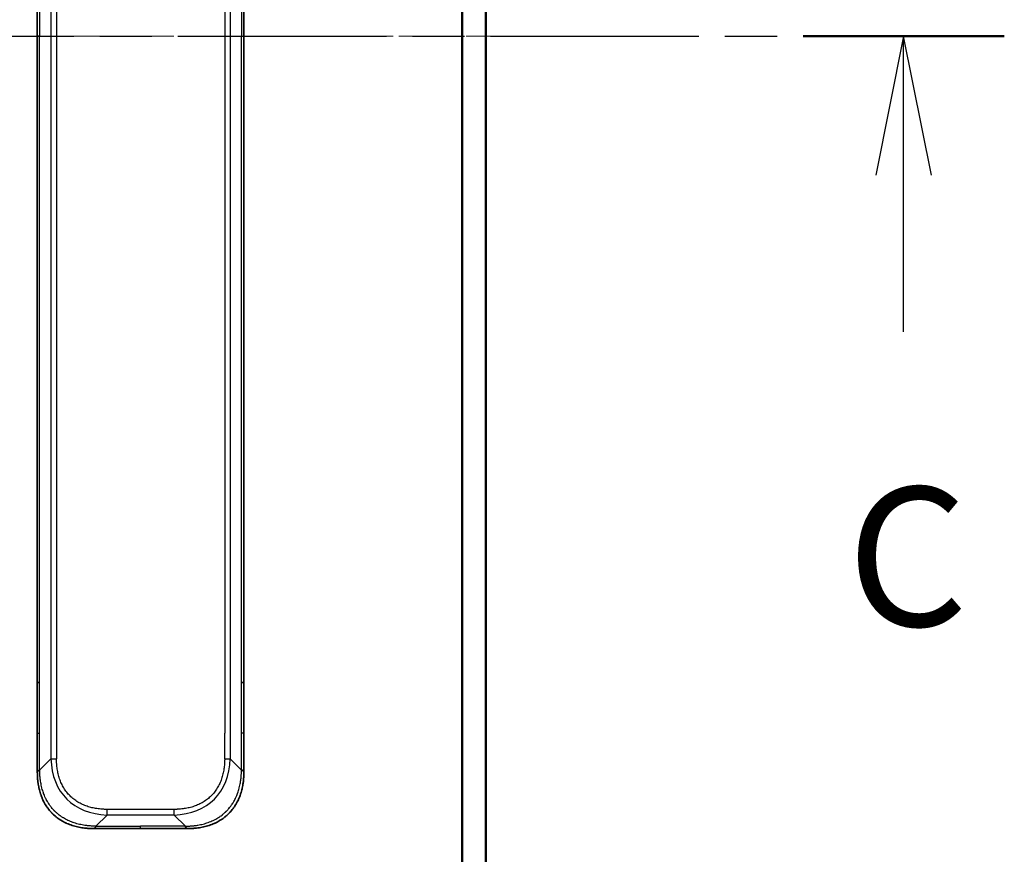
# Model space of a CAD drawing. Units: millimetres. Extents: x 0 to 11399, y 0 to 1967.
# Drawn here: x 3236 to 3359, y 1550 to 1655 of the extents above; entities that cross this region are included whole.
import ezdxf

# ---------------------------------------------------------------- set-up
doc = ezdxf.new("R2010")
doc.units = ezdxf.units.MM
doc.linetypes.add('CHAIN', pattern=[0.3543, 0.2362, -0.0295, 0.0591, -0.0295])
for name, color, linetype, lineweight in [('Centerline (ISO)', 131, 'Continuous', 18), ('Section Line (ISO)', 7, 'CHAIN', 25), ('Visible (ISO)', 7, 'Continuous', 35), ('Visible Narrow (ISO)', 7, 'Continuous', 25)]:
    doc.layers.add(name, color=color, linetype=linetype, lineweight=lineweight)
doc.styles.add('Note Text (TK)', font='MS PGothic.ttf')

# ---------------------------------------------------------------- blocks, each defined once
blk = doc.blocks.new('2dTransSection71')
at = {"layer": 'Section Line (ISO)', "linetype": 'CHAIN', "ltscale": 15.864063}
blk.add_line((154.058, 244.201), (185.781, 244.201), dxfattribs=at)
at = {"layer": 'Section Line (ISO)', "linetype": 'Continuous', "lineweight": 50}
blk.add_line((182.161, 244.201), (185.781, 244.201), dxfattribs=at)
at = {"layer": 'Section Line (ISO)', "linetype": 'Continuous'}
for p, q in [((183.971, 244.201), (183.471, 241.701)), ((183.971, 241.701), (183.971, 244.201)), ((184.471, 241.701), (183.971, 244.201)), ((183.971, 238.884), (183.971, 241.701))]:
    blk.add_line(p, q, dxfattribs=at)
at = {"layer": 'Section Line (ISO)', "insert": (182.952, 232.811), "char_height": 2.5, "attachment_point": 7, "style": 'Note Text (TK)'}
blk.add_mtext('C', dxfattribs=at)

msp = doc.modelspace()

# ---------------------------------------------------------------- linework, layer by layer
at = {"layer": 'Centerline (ISO)', "linetype": 'CHAIN', "ltscale": 23.990969}
msp.add_line((3189.7297, 1653.41), (3311.7297, 1653.41), dxfattribs=at)
at = {"layer": 'Visible (ISO)'}
for p, q in [((3294.2297, 1484.4019), (3294.2297, 1822.4181)), ((3237.7297, 1734.7656), (3237.7297, 1653.41)), ((3263.7297, 1734.7656), (3263.7297, 1653.41)), ((3237.7297, 1572.0544), (3237.7297, 1653.41)), ((3263.7297, 1572.0544), (3263.7297, 1653.41)), ((3237.7297, 1565.6878), (3237.7297, 1572.0544)), ((3237.7297, 1572.0544), (3238.0226, 1572.0544)), ((3263.7297, 1572.0544), (3263.4368, 1572.0544)), ((3263.7297, 1565.6878), (3263.7297, 1572.0544)), ((3237.7297, 1560.7311), (3237.7297, 1565.6878)), ((3263.7297, 1560.7311), (3263.7297, 1565.6878)), ((3244.8008, 1553.66), (3250.7297, 1553.66)), ((3256.6587, 1553.66), (3250.7297, 1553.66))]:
    msp.add_line(p, q, dxfattribs=at)
for points, knots in [([(3237.7297, 1560.7311), (3237.7297, 1560.7308), (3237.73, 1560.7317), (3237.7313, 1560.7355), (3237.7323, 1560.7384), (3237.7349, 1560.746), (3237.7365, 1560.7507), (3237.7406, 1560.7616), (3237.743, 1560.7678), (3237.7513, 1560.7882), (3237.7583, 1560.8042), (3237.7758, 1560.8388), (3237.7861, 1560.8573), (3237.8102, 1560.8944), (3237.8239, 1560.913), (3237.8547, 1560.9478), (3237.8719, 1560.9641), (3237.9, 1560.9849), (3237.9098, 1560.9912), (3237.9302, 1561.0025), (3237.9408, 1561.0073), (3237.9629, 1561.0154), (3237.9743, 1561.0185), (3237.998, 1561.0228), (3238.0103, 1561.0239), (3238.0226, 1561.0239)], [0, 0, 0, 0, 0.06389862, 0.06389862, 0.12721911, 0.12721911, 0.19005817, 0.19005817, 0.25250562, 0.25250562, 0.37650585, 0.37650585, 0.49991093, 0.49991093, 0.62332646, 0.62332646, 0.74735854, 0.74735854, 0.80983041, 0.80983041, 0.87269995, 0.87269995, 0.93605741, 0.93605741, 1, 1, 1, 1]), ([(3244.8008, 1553.66), (3244.7781, 1553.66), (3244.7542, 1553.6601), (3244.708, 1553.6604), (3244.6857, 1553.6606), (3244.6194, 1553.6615), (3244.5754, 1553.6623), (3244.5242, 1553.6636), (3244.5175, 1553.6638), (3244.4712, 1553.6651), (3244.4321, 1553.6664), (3244.368, 1553.669), (3244.3432, 1553.6701), (3244.2915, 1553.6725), (3244.2646, 1553.6739), (3244.2248, 1553.6761), (3244.2119, 1553.6768), (3244.1829, 1553.6785), (3244.166, 1553.6796), (3244.1188, 1553.6826), (3244.0893, 1553.6847), (3244.0479, 1553.6877), (3244.0363, 1553.6886), (3243.9762, 1553.6933), (3243.9279, 1553.6974), (3243.8697, 1553.7028), (3243.8599, 1553.7037), (3243.74, 1553.7153), (3243.6301, 1553.7279), (3243.5141, 1553.7434), (3243.5078, 1553.7443), (3243.3883, 1553.7605), (3243.2753, 1553.7781), (3243.0438, 1553.8191), (3242.9255, 1553.8427), (3242.6896, 1553.8953), (3242.572, 1553.9244), (3242.345, 1553.9863), (3242.2355, 1554.0189), (3242.1203, 1554.0561), (3242.1138, 1554.0582), (3241.9921, 1554.098), (3241.8779, 1554.1385), (3241.6633, 1554.2211), (3241.5627, 1554.2626), (3241.4516, 1554.3117), (3241.44, 1554.3168), (3241.3174, 1554.3718), (3241.2077, 1554.4247), (3241.0078, 1554.5282), (3240.9171, 1554.5781), (3240.8119, 1554.6394), (3240.7961, 1554.6487), (3240.6755, 1554.7205), (3240.5725, 1554.7859), (3240.3902, 1554.9098), (3240.3102, 1554.9672), (3240.2128, 1555.0408), (3240.194, 1555.0551), (3240.0787, 1555.1444), (3239.9845, 1555.2222), (3239.8469, 1555.3433), (3239.8017, 1555.3844), (3239.7459, 1555.4367), (3239.7348, 1555.4472), (3239.7113, 1555.4695), (3239.699, 1555.4814), (3239.6825, 1555.4974), (3239.6729, 1555.5067), (3239.6579, 1555.5215), (3239.6416, 1555.5376), (3239.6307, 1555.5484), (3239.6145, 1555.5646), (3239.593, 1555.5863), (3239.5717, 1555.6081), (3239.5398, 1555.641), (3239.5187, 1555.6631), (3239.456, 1555.7299), (3239.4149, 1555.7751), (3239.3113, 1555.8927), (3239.2499, 1555.966), (3239.1737, 1556.0615), (3239.1573, 1556.0824), (3239.0662, 1556.1999), (3238.9944, 1556.2988), (3238.8707, 1556.4806), (3238.8177, 1556.5627), (3238.7541, 1556.6668), (3238.7416, 1556.6875), (3238.6668, 1556.8131), (3238.6076, 1556.9196), (3238.5058, 1557.116), (3238.4621, 1557.2054), (3238.4111, 1557.3159), (3238.4019, 1557.3361), (3238.343, 1557.4672), (3238.2964, 1557.5795), (3238.2165, 1557.7868), (3238.1824, 1557.8815), (3238.1437, 1557.9964), (3238.1372, 1558.016), (3238.0616, 1558.2472), (3238.0023, 1558.4619), (3237.9478, 1558.6977), (3237.9434, 1558.7168), (3237.9128, 1558.8537), (3237.8892, 1558.9721), (3237.8504, 1559.1913), (3237.8344, 1559.2919), (3237.8177, 1559.4113), (3237.8151, 1559.43), (3237.7991, 1559.5496), (3237.7873, 1559.6508), (3237.7754, 1559.7707), (3237.7736, 1559.7893), (3237.769, 1559.8379), (3237.7664, 1559.8679), (3237.7629, 1559.9093), (3237.762, 1559.9207), (3237.7596, 1559.9509), (3237.7581, 1559.9693), (3237.7557, 1560.0027), (3237.7546, 1560.0177), (3237.7525, 1560.0477), (3237.7515, 1560.0627), (3237.7498, 1560.0887), (3237.7491, 1560.0997), (3237.7482, 1560.1142), (3237.748, 1560.1175), (3237.747, 1560.1343), (3237.7462, 1560.1478), (3237.744, 1560.1879), (3237.7426, 1560.2145), (3237.7402, 1560.2651), (3237.7391, 1560.2892), (3237.7366, 1560.3517), (3237.7352, 1560.3901), (3237.7339, 1560.4369), (3237.7336, 1560.445), (3237.7322, 1560.4989), (3237.7313, 1560.5442), (3237.7304, 1560.6124), (3237.7301, 1560.6352), (3237.7298, 1560.6826), (3237.7297, 1560.7074), (3237.7297, 1560.7311)], [0, 0, 0, 0, 0.00603093, 0.00603093, 0.01200082, 0.01200082, 0.02386453, 0.02386453, 0.0256517, 0.0256517, 0.03613138, 0.03613138, 0.04274016, 0.04274016, 0.04983235, 0.04983235, 0.05322303, 0.05322303, 0.05754644, 0.05754644, 0.0655788, 0.0655788, 0.06869046, 0.06869046, 0.08156439, 0.08156439, 0.08417983, 0.08417983, 0.11351507, 0.11351507, 0.11519956, 0.11519956, 0.14549648, 0.14549648, 0.17747096, 0.17747096, 0.20949575, 0.20949575, 0.23975641, 0.23975641, 0.24155998, 0.24155998, 0.27369023, 0.27369023, 0.30250814, 0.30250814, 0.30588615, 0.30588615, 0.33812709, 0.33812709, 0.36554526, 0.36554526, 0.3704056, 0.3704056, 0.40272297, 0.40272297, 0.4288146, 0.4288146, 0.43507034, 0.43507034, 0.46743781, 0.46743781, 0.48363607, 0.48363607, 0.48768525, 0.48768525, 0.49222443, 0.49222443, 0.49375923, 0.49578394, 0.49780875, 0.4998336, 0.4998336, 0.50387997, 0.50792604, 0.50792604, 0.51601838, 0.51601838, 0.53220268, 0.53220268, 0.55753216, 0.55753216, 0.56457512, 0.56457512, 0.59692782, 0.59692782, 0.62282899, 0.62282899, 0.6292513, 0.6292513, 0.66153724, 0.66153724, 0.68789286, 0.68789286, 0.69378262, 0.69378262, 0.72598258, 0.72598258, 0.75266521, 0.75266521, 0.75813556, 0.75813556, 0.81713068, 0.81713068, 0.82230116, 0.82230116, 0.85432155, 0.85432155, 0.88131133, 0.88131133, 0.88631061, 0.88631061, 0.91331134, 0.91331134, 0.91826749, 0.91826749, 0.92625167, 0.92625167, 0.92928915, 0.92928915, 0.9342914, 0.9342914, 0.93829671, 0.93829671, 0.94218101, 0.94218101, 0.94512943, 0.94512943, 0.94602349, 0.94602349, 0.94957856, 0.94957856, 0.95661043, 0.95661043, 0.96301317, 0.96301317, 0.97327411, 0.97327411, 0.97543021, 0.97543021, 0.98763403, 0.98763403, 0.99371993, 0.99371993, 1, 1, 1, 1]), ([(3256.6587, 1553.66), (3256.6814, 1553.66), (3256.7053, 1553.6601), (3256.7515, 1553.6604), (3256.7738, 1553.6606), (3256.8401, 1553.6615), (3256.8841, 1553.6623), (3256.9353, 1553.6636), (3256.942, 1553.6638), (3256.9883, 1553.6651), (3257.0274, 1553.6664), (3257.0915, 1553.669), (3257.1163, 1553.6701), (3257.168, 1553.6725), (3257.1949, 1553.6739), (3257.2347, 1553.6761), (3257.2475, 1553.6768), (3257.2766, 1553.6785), (3257.2934, 1553.6796), (3257.3406, 1553.6826), (3257.3702, 1553.6847), (3257.4116, 1553.6877), (3257.4232, 1553.6886), (3257.4832, 1553.6933), (3257.5316, 1553.6974), (3257.5898, 1553.7028), (3257.5996, 1553.7037), (3257.7195, 1553.7153), (3257.8294, 1553.7279), (3257.9454, 1553.7434), (3257.9517, 1553.7443), (3258.0712, 1553.7605), (3258.1842, 1553.7781), (3258.4156, 1553.8191), (3258.534, 1553.8427), (3258.7699, 1553.8953), (3258.8875, 1553.9244), (3259.1145, 1553.9863), (3259.224, 1554.0189), (3259.3392, 1554.0561), (3259.3456, 1554.0582), (3259.4674, 1554.098), (3259.5816, 1554.1385), (3259.7962, 1554.2211), (3259.8968, 1554.2626), (3260.0079, 1554.3117), (3260.0195, 1554.3168), (3260.1421, 1554.3718), (3260.2517, 1554.4247), (3260.4516, 1554.5282), (3260.5423, 1554.5781), (3260.6476, 1554.6394), (3260.6634, 1554.6487), (3260.784, 1554.7205), (3260.8869, 1554.7859), (3261.0692, 1554.9098), (3261.1493, 1554.9672), (3261.2467, 1555.0408), (3261.2655, 1555.0551), (3261.3807, 1555.1444), (3261.475, 1555.2222), (3261.6126, 1555.3433), (3261.6578, 1555.3844), (3261.7136, 1555.4367), (3261.7247, 1555.4472), (3261.7481, 1555.4695), (3261.7605, 1555.4814), (3261.7769, 1555.4974), (3261.7866, 1555.5067), (3261.8016, 1555.5215), (3261.8179, 1555.5376), (3261.8288, 1555.5484), (3261.845, 1555.5646), (3261.8665, 1555.5863), (3261.8878, 1555.6081), (3261.9197, 1555.641), (3261.9408, 1555.6631), (3262.0035, 1555.7299), (3262.0446, 1555.7751), (3262.1482, 1555.8927), (3262.2096, 1555.966), (3262.2858, 1556.0615), (3262.3022, 1556.0824), (3262.3933, 1556.1999), (3262.4651, 1556.2988), (3262.5887, 1556.4806), (3262.6417, 1556.5627), (3262.7054, 1556.6668), (3262.7179, 1556.6875), (3262.7926, 1556.8131), (3262.8518, 1556.9196), (3262.9537, 1557.116), (3262.9974, 1557.2054), (3263.0484, 1557.3159), (3263.0576, 1557.3361), (3263.1164, 1557.4672), (3263.1631, 1557.5795), (3263.243, 1557.7868), (3263.2771, 1557.8815), (3263.3158, 1557.9964), (3263.3223, 1558.016), (3263.3979, 1558.2472), (3263.4572, 1558.4619), (3263.5117, 1558.6977), (3263.5161, 1558.7168), (3263.5466, 1558.8537), (3263.5703, 1558.9721), (3263.6091, 1559.1913), (3263.625, 1559.2919), (3263.6418, 1559.4113), (3263.6444, 1559.43), (3263.6604, 1559.5496), (3263.6722, 1559.6508), (3263.6841, 1559.7707), (3263.6859, 1559.7893), (3263.6905, 1559.8379), (3263.6931, 1559.8679), (3263.6966, 1559.9093), (3263.6975, 1559.9207), (3263.6999, 1559.9509), (3263.7013, 1559.9693), (3263.7038, 1560.0027), (3263.7049, 1560.0177), (3263.707, 1560.0477), (3263.708, 1560.0627), (3263.7097, 1560.0887), (3263.7104, 1560.0997), (3263.7112, 1560.1142), (3263.7115, 1560.1175), (3263.7125, 1560.1343), (3263.7132, 1560.1478), (3263.7155, 1560.1879), (3263.7169, 1560.2145), (3263.7193, 1560.2651), (3263.7204, 1560.2892), (3263.7229, 1560.3517), (3263.7243, 1560.3901), (3263.7256, 1560.4369), (3263.7258, 1560.445), (3263.7273, 1560.4989), (3263.7282, 1560.5442), (3263.7291, 1560.6124), (3263.7293, 1560.6352), (3263.7297, 1560.6826), (3263.7297, 1560.7074), (3263.7297, 1560.7311)], [0, 0, 0, 0, 0.00603093, 0.00603093, 0.01200082, 0.01200082, 0.02386453, 0.02386453, 0.0256517, 0.0256517, 0.03613138, 0.03613138, 0.04274016, 0.04274016, 0.04983235, 0.04983235, 0.05322303, 0.05322303, 0.05754644, 0.05754644, 0.0655788, 0.0655788, 0.06869046, 0.06869046, 0.08156439, 0.08156439, 0.08417983, 0.08417983, 0.11351507, 0.11351507, 0.11519956, 0.11519956, 0.14549648, 0.14549648, 0.17747096, 0.17747096, 0.20949575, 0.20949575, 0.23975641, 0.23975641, 0.24155998, 0.24155998, 0.27369023, 0.27369023, 0.30250814, 0.30250814, 0.30588615, 0.30588615, 0.33812709, 0.33812709, 0.36554526, 0.36554526, 0.3704056, 0.3704056, 0.40272297, 0.40272297, 0.4288146, 0.4288146, 0.43507034, 0.43507034, 0.46743781, 0.46743781, 0.48363607, 0.48363607, 0.48768525, 0.48768525, 0.49222443, 0.49222443, 0.49375923, 0.49578394, 0.49780875, 0.4998336, 0.4998336, 0.50387997, 0.50792604, 0.50792604, 0.51601838, 0.51601838, 0.53220268, 0.53220268, 0.55753216, 0.55753216, 0.56457512, 0.56457512, 0.59692782, 0.59692782, 0.62282899, 0.62282899, 0.6292513, 0.6292513, 0.66153724, 0.66153724, 0.68789286, 0.68789286, 0.69378262, 0.69378262, 0.72598258, 0.72598258, 0.75266521, 0.75266521, 0.75813556, 0.75813556, 0.81713068, 0.81713068, 0.82230116, 0.82230116, 0.85432155, 0.85432155, 0.88131133, 0.88131133, 0.88631061, 0.88631061, 0.91331134, 0.91331134, 0.91826749, 0.91826749, 0.92625167, 0.92625167, 0.92928915, 0.92928915, 0.9342914, 0.9342914, 0.93829671, 0.93829671, 0.94218101, 0.94218101, 0.94512943, 0.94512943, 0.94602349, 0.94602349, 0.94957856, 0.94957856, 0.95661043, 0.95661043, 0.96301317, 0.96301317, 0.97327411, 0.97327411, 0.97543021, 0.97543021, 0.98763403, 0.98763403, 0.99371993, 0.99371993, 1, 1, 1, 1]), ([(3263.7297, 1560.7311), (3263.7297, 1560.7308), (3263.7294, 1560.7317), (3263.7282, 1560.7355), (3263.7272, 1560.7384), (3263.7246, 1560.746), (3263.723, 1560.7507), (3263.7189, 1560.7616), (3263.7165, 1560.7678), (3263.7082, 1560.7882), (3263.7012, 1560.8042), (3263.6837, 1560.8388), (3263.6734, 1560.8573), (3263.6493, 1560.8944), (3263.6356, 1560.913), (3263.6047, 1560.9478), (3263.5876, 1560.9641), (3263.5595, 1560.9849), (3263.5497, 1560.9912), (3263.5293, 1561.0025), (3263.5186, 1561.0073), (3263.4966, 1561.0154), (3263.4852, 1561.0185), (3263.4615, 1561.0228), (3263.4492, 1561.0239), (3263.4368, 1561.0239)], [0, 0, 0, 0, 0.06389862, 0.06389862, 0.12721911, 0.12721911, 0.19005817, 0.19005817, 0.25250562, 0.25250562, 0.37650585, 0.37650585, 0.49991093, 0.49991093, 0.62332646, 0.62332646, 0.74735854, 0.74735854, 0.80983041, 0.80983041, 0.87269995, 0.87269995, 0.93605741, 0.93605741, 1, 1, 1, 1]), ([(3245.0937, 1553.9529), (3245.0937, 1553.9405), (3245.0926, 1553.9282), (3245.0905, 1553.9163), (3245.0884, 1553.9045), (3245.0853, 1553.8931), (3245.0813, 1553.8821), (3245.0773, 1553.8711), (3245.0725, 1553.8605), (3245.0669, 1553.8502), (3245.0614, 1553.8401), (3245.0551, 1553.8303), (3245.0482, 1553.8209), (3245.0346, 1553.8022), (3245.0185, 1553.7851), (3245.0013, 1553.7696), (3244.9841, 1553.7543), (3244.9657, 1553.7405), (3244.9473, 1553.7285), (3244.9288, 1553.7165), (3244.9104, 1553.7061), (3244.8932, 1553.6974), (3244.876, 1553.6887), (3244.8599, 1553.6816), (3244.8463, 1553.676), (3244.8394, 1553.6733), (3244.8331, 1553.6709), (3244.8276, 1553.6688), (3244.822, 1553.6668), (3244.8172, 1553.6651), (3244.8132, 1553.6638), (3244.8093, 1553.6625), (3244.8062, 1553.6616), (3244.804, 1553.6609), (3244.8019, 1553.6603), (3244.8008, 1553.66), (3244.8008, 1553.66)], [0, 0, 0, 0, 0.06393414, 0.06393414, 0.06393414, 0.12727971, 0.12727971, 0.12727971, 0.19013505, 0.19013505, 0.19013505, 0.25259143, 0.25259143, 0.25259143, 0.37659236, 0.37659236, 0.37659236, 0.49998231, 0.49998231, 0.49998231, 0.62337432, 0.62337432, 0.62337432, 0.74738158, 0.74738158, 0.74738158, 0.8098428, 0.8098428, 0.8098428, 0.87270421, 0.87270421, 0.87270421, 0.93605712, 0.93605712, 0.93605712, 1, 1, 1, 1]), ([(3256.3658, 1553.9529), (3256.3658, 1553.9405), (3256.3669, 1553.9282), (3256.369, 1553.9163), (3256.3711, 1553.9045), (3256.3742, 1553.8931), (3256.3782, 1553.8821), (3256.3822, 1553.8711), (3256.387, 1553.8605), (3256.3926, 1553.8502), (3256.3981, 1553.8401), (3256.4044, 1553.8303), (3256.4112, 1553.8209), (3256.4249, 1553.8022), (3256.4409, 1553.7851), (3256.4582, 1553.7696), (3256.4754, 1553.7543), (3256.4938, 1553.7405), (3256.5122, 1553.7285), (3256.5306, 1553.7165), (3256.549, 1553.7061), (3256.5662, 1553.6974), (3256.5835, 1553.6887), (3256.5996, 1553.6816), (3256.6132, 1553.676), (3256.6201, 1553.6733), (3256.6264, 1553.6709), (3256.6319, 1553.6688), (3256.6375, 1553.6668), (3256.6423, 1553.6651), (3256.6462, 1553.6638), (3256.6502, 1553.6625), (3256.6533, 1553.6616), (3256.6554, 1553.6609), (3256.6576, 1553.6603), (3256.6587, 1553.66), (3256.6587, 1553.66)], [0, 0, 0, 0, 0.06393414, 0.06393414, 0.06393414, 0.12727971, 0.12727971, 0.12727971, 0.19013505, 0.19013505, 0.19013505, 0.25259143, 0.25259143, 0.25259143, 0.37659236, 0.37659236, 0.37659236, 0.49998231, 0.49998231, 0.49998231, 0.62337432, 0.62337432, 0.62337432, 0.74738158, 0.74738158, 0.74738158, 0.8098428, 0.8098428, 0.8098428, 0.87270421, 0.87270421, 0.87270421, 0.93605712, 0.93605712, 0.93605712, 1, 1, 1, 1])]:
    msp.add_open_spline(points, degree=3, knots=knots, dxfattribs=at)
at = {"layer": 'Visible Narrow (ISO)'}
for p, q in [((3291.1211, 1822.9938), (3291.1211, 1483.8262)), ((3291.3132, 1483.8539), (3291.3132, 1822.966)), ((3294.1218, 1822.4318), (3294.1218, 1484.3882)), ((3239.4368, 1744.3818), (3239.4368, 1562.4382)), ((3240.144, 1744.3818), (3240.144, 1562.4382)), ((3262.0226, 1744.3818), (3262.0226, 1562.4382)), ((3261.3155, 1741.1322), (3261.3155, 1565.6878)), ((3238.0226, 1734.7656), (3238.0226, 1653.41)), ((3263.4368, 1734.7656), (3263.4368, 1653.41)), ((3238.0226, 1653.41), (3237.7297, 1653.41)), ((3238.0226, 1572.0544), (3238.0226, 1653.41)), ((3263.4368, 1572.0544), (3263.4368, 1653.41)), ((3263.4368, 1653.41), (3263.7297, 1653.41)), ((3238.0226, 1565.6878), (3238.0226, 1572.0544)), ((3263.4368, 1565.6878), (3263.4368, 1572.0544)), ((3237.7297, 1565.6878), (3238.0226, 1565.6878)), ((3238.0226, 1561.0239), (3238.0226, 1565.6878)), ((3261.3155, 1562.4382), (3261.3155, 1565.6878)), ((3263.4368, 1561.0239), (3263.4368, 1565.6878)), ((3263.7297, 1565.6878), (3263.4368, 1565.6878)), ((3238.0226, 1561.0239), (3239.4368, 1562.4382)), ((3263.4368, 1561.0239), (3262.0226, 1562.4382)), ((3254.9516, 1556.0742), (3246.5079, 1556.0742)), ((3246.5079, 1555.3671), (3246.5079, 1556.0742)), ((3254.9516, 1555.3671), (3254.9516, 1556.0742)), ((3245.0937, 1553.9529), (3246.5079, 1555.3671)), ((3254.9516, 1555.3671), (3246.5079, 1555.3671)), ((3256.3658, 1553.9529), (3254.9516, 1555.3671)), ((3245.0937, 1553.9529), (3250.7297, 1553.9529)), ((3250.7297, 1553.66), (3250.7297, 1553.9529)), ((3256.3658, 1553.9529), (3250.7297, 1553.9529))]:
    msp.add_line(p, q, dxfattribs=at)
for centre, major_axis, ratio, start_param, end_param in [((3252.8722, 1568.8024), (11.4312, 11.4312), 0.61858116, 2.61800068, 3.66518463), ((3240.144, 1562.4382), (-1, 0), 0.00001006, 0.78539757, 1.57079624), ((3248.5873, 1568.8024), (11.4312, -11.4312), 0.61858116, 5.75959333, 6.80677728), ((3261.3155, 1562.4382), (-1, 0), 0.00001006, 1.57079641, 2.35619458)]:
    msp.add_ellipse(centre, major_axis=major_axis, ratio=ratio, start_param=start_param, end_param=end_param, dxfattribs=at)
for points, knots in [([(3246.5079, 1556.0742), (3246.4811, 1556.0742), (3246.4543, 1556.0743), (3246.4276, 1556.0745), (3246.4008, 1556.0748), (3246.374, 1556.0751), (3246.3472, 1556.0756), (3246.2936, 1556.0765), (3246.2401, 1556.0778), (3246.1865, 1556.0797), (3246.1331, 1556.0815), (3246.0797, 1556.0839), (3246.0263, 1556.0867), (3245.973, 1556.0895), (3245.9196, 1556.0927), (3245.8663, 1556.0965), (3245.7597, 1556.1041), (3245.6532, 1556.1136), (3245.5469, 1556.1253), (3245.441, 1556.1368), (3245.3353, 1556.1505), (3245.2299, 1556.1663), (3245.1244, 1556.1822), (3245.0192, 1556.2002), (3244.9145, 1556.2205), (3244.8101, 1556.2407), (3244.7061, 1556.2632), (3244.6027, 1556.288), (3244.4994, 1556.3129), (3244.3965, 1556.34), (3244.2945, 1556.3696), (3244.1927, 1556.3992), (3244.0916, 1556.4311), (3243.9914, 1556.4655), (3243.891, 1556.5), (3243.7915, 1556.537), (3243.693, 1556.5765), (3243.5949, 1556.6159), (3243.4978, 1556.6578), (3243.402, 1556.7023), (3243.306, 1556.7469), (3243.2112, 1556.7941), (3243.1178, 1556.8439), (3243.0247, 1556.8935), (3242.9329, 1556.9458), (3242.8428, 1557.0006), (3242.7526, 1557.0555), (3242.6639, 1557.113), (3242.577, 1557.173), (3242.4903, 1557.233), (3242.4054, 1557.2954), (3242.3224, 1557.3604), (3242.2394, 1557.4254), (3242.1583, 1557.4929), (3242.0794, 1557.5628), (3242.0005, 1557.6327), (3241.9237, 1557.7049), (3241.8492, 1557.7794), (3241.7747, 1557.8539), (3241.7024, 1557.9307), (3241.6326, 1558.0096), (3241.5627, 1558.0886), (3241.4952, 1558.1696), (3241.4301, 1558.2527), (3241.3652, 1558.3357), (3241.3027, 1558.4206), (3241.2428, 1558.5073), (3241.1827, 1558.5942), (3241.1252, 1558.6828), (3241.0703, 1558.7731), (3241.0155, 1558.8632), (3240.9633, 1558.9549), (3240.9136, 1559.048), (3240.8638, 1559.1415), (3240.8166, 1559.2363), (3240.7721, 1559.3323), (3240.7276, 1559.4281), (3240.6856, 1559.5251), (3240.6463, 1559.6232), (3240.6067, 1559.7217), (3240.5697, 1559.8213), (3240.5352, 1559.9217), (3240.5008, 1560.0219), (3240.4689, 1560.1229), (3240.4394, 1560.2247), (3240.4098, 1560.3268), (3240.3826, 1560.4296), (3240.3578, 1560.533), (3240.333, 1560.6364), (3240.3105, 1560.7403), (3240.2903, 1560.8448), (3240.27, 1560.9495), (3240.2519, 1561.0546), (3240.2361, 1561.1601), (3240.2203, 1561.2655), (3240.2066, 1561.3712), (3240.195, 1561.4771), (3240.1834, 1561.5834), (3240.1738, 1561.6899), (3240.1663, 1561.7965), (3240.1625, 1561.8499), (3240.1592, 1561.9032), (3240.1564, 1561.9566), (3240.1536, 1562.01), (3240.1513, 1562.0634), (3240.1495, 1562.1168), (3240.1476, 1562.1703), (3240.1462, 1562.2239), (3240.1453, 1562.2774), (3240.1449, 1562.3042), (3240.1445, 1562.331), (3240.1443, 1562.3578), (3240.1441, 1562.3846), (3240.144, 1562.4114), (3240.144, 1562.4382)], [0, 0, 0, 0, 0.0078947, 0.0078947, 0.0078947, 0.01578834, 0.01578834, 0.01578834, 0.03157244, 0.03157244, 0.03157244, 0.04731554, 0.04731554, 0.04731554, 0.06305526, 0.06305526, 0.06305526, 0.09452927, 0.09452927, 0.09452927, 0.1258917, 0.1258917, 0.1258917, 0.15727795, 0.15727795, 0.15727795, 0.18857292, 0.18857292, 0.18857292, 0.21986274, 0.21986274, 0.21986274, 0.25106576, 0.25106576, 0.25106576, 0.28233974, 0.28233974, 0.28233974, 0.31347551, 0.31347551, 0.31347551, 0.34465597, 0.34465597, 0.34465597, 0.37574264, 0.37574264, 0.37574264, 0.40685276, 0.40685276, 0.40685276, 0.43790177, 0.43790177, 0.43790177, 0.46896154, 0.46896154, 0.46896154, 0.50000254, 0.50000254, 0.50000254, 0.53103867, 0.53103867, 0.53103867, 0.56210332, 0.56210332, 0.56210332, 0.59314745, 0.59314745, 0.59314745, 0.62426242, 0.62426242, 0.62426242, 0.65534424, 0.65534424, 0.65534424, 0.68652944, 0.68652944, 0.68652944, 0.71766048, 0.71766048, 0.71766048, 0.74893894, 0.74893894, 0.74893894, 0.78013748, 0.78013748, 0.78013748, 0.8114273, 0.8114273, 0.8114273, 0.84272227, 0.84272227, 0.84272227, 0.87411143, 0.87411143, 0.87411143, 0.90547095, 0.90547095, 0.90547095, 0.93694497, 0.93694497, 0.93694497, 0.95268473, 0.95268473, 0.95268473, 0.96842789, 0.96842789, 0.96842789, 0.98421182, 0.98421182, 0.98421182, 0.99210538, 0.99210538, 0.99210538, 1, 1, 1, 1]), ([(3261.3155, 1562.4382), (3261.3155, 1562.4114), (3261.3154, 1562.3846), (3261.3152, 1562.3578), (3261.315, 1562.331), (3261.3146, 1562.3042), (3261.3142, 1562.2774), (3261.3133, 1562.2239), (3261.3119, 1562.1703), (3261.31, 1562.1168), (3261.3082, 1562.0634), (3261.3059, 1562.01), (3261.3031, 1561.9566), (3261.3003, 1561.9032), (3261.297, 1561.8499), (3261.2932, 1561.7965), (3261.2857, 1561.6899), (3261.2761, 1561.5834), (3261.2645, 1561.4771), (3261.2529, 1561.3712), (3261.2392, 1561.2655), (3261.2234, 1561.1601), (3261.2075, 1561.0546), (3261.1895, 1560.9495), (3261.1692, 1560.8448), (3261.149, 1560.7403), (3261.1265, 1560.6364), (3261.1017, 1560.533), (3261.0769, 1560.4296), (3261.0497, 1560.3268), (3261.0201, 1560.2247), (3260.9906, 1560.1229), (3260.9587, 1560.0219), (3260.9243, 1559.9217), (3260.8898, 1559.8213), (3260.8528, 1559.7217), (3260.8132, 1559.6232), (3260.7738, 1559.5251), (3260.7319, 1559.4281), (3260.6874, 1559.3323), (3260.6428, 1559.2363), (3260.5957, 1559.1415), (3260.5459, 1559.048), (3260.4962, 1558.9549), (3260.444, 1558.8632), (3260.3892, 1558.7731), (3260.3343, 1558.6828), (3260.2768, 1558.5942), (3260.2167, 1558.5073), (3260.1568, 1558.4206), (3260.0943, 1558.3357), (3260.0293, 1558.2527), (3259.9643, 1558.1696), (3259.8968, 1558.0886), (3259.8269, 1558.0096), (3259.7571, 1557.9307), (3259.6848, 1557.8539), (3259.6103, 1557.7794), (3259.5358, 1557.7049), (3259.459, 1557.6327), (3259.3801, 1557.5628), (3259.3012, 1557.4929), (3259.2201, 1557.4254), (3259.1371, 1557.3604), (3259.0541, 1557.2954), (3258.9692, 1557.233), (3258.8824, 1557.173), (3258.7956, 1557.113), (3258.7069, 1557.0555), (3258.6167, 1557.0006), (3258.5265, 1556.9458), (3258.4348, 1556.8935), (3258.3417, 1556.8439), (3258.2483, 1556.7941), (3258.1535, 1556.7469), (3258.0575, 1556.7023), (3257.9616, 1556.6578), (3257.8646, 1556.6159), (3257.7665, 1556.5765), (3257.668, 1556.537), (3257.5685, 1556.5), (3257.4681, 1556.4655), (3257.3679, 1556.4311), (3257.2668, 1556.3992), (3257.165, 1556.3696), (3257.0629, 1556.34), (3256.9601, 1556.3129), (3256.8568, 1556.288), (3256.7534, 1556.2632), (3256.6494, 1556.2407), (3256.545, 1556.2205), (3256.4403, 1556.2002), (3256.3351, 1556.1822), (3256.2296, 1556.1663), (3256.1242, 1556.1505), (3256.0185, 1556.1368), (3255.9126, 1556.1253), (3255.8063, 1556.1136), (3255.6998, 1556.1041), (3255.5932, 1556.0965), (3255.5399, 1556.0927), (3255.4865, 1556.0895), (3255.4331, 1556.0867), (3255.3798, 1556.0839), (3255.3264, 1556.0815), (3255.273, 1556.0797), (3255.2194, 1556.0778), (3255.1658, 1556.0765), (3255.1123, 1556.0756), (3255.0855, 1556.0751), (3255.0587, 1556.0748), (3255.0319, 1556.0745), (3255.0051, 1556.0743), (3254.9784, 1556.0742), (3254.9516, 1556.0742)], [0, 0, 0, 0, 0.00789462, 0.00789462, 0.00789462, 0.01578818, 0.01578818, 0.01578818, 0.03157211, 0.03157211, 0.03157211, 0.04731527, 0.04731527, 0.04731527, 0.06305504, 0.06305504, 0.06305504, 0.09452905, 0.09452905, 0.09452905, 0.12588857, 0.12588857, 0.12588857, 0.15727773, 0.15727773, 0.15727773, 0.18857271, 0.18857271, 0.18857271, 0.21986253, 0.21986253, 0.21986253, 0.25106106, 0.25106106, 0.25106106, 0.28233954, 0.28233954, 0.28233954, 0.31347056, 0.31347056, 0.31347056, 0.34465578, 0.34465578, 0.34465578, 0.37573758, 0.37573758, 0.37573758, 0.40685256, 0.40685256, 0.40685256, 0.43789668, 0.43789668, 0.43789668, 0.46896135, 0.46896135, 0.46896135, 0.49999746, 0.49999746, 0.49999746, 0.53103848, 0.53103848, 0.53103848, 0.56209823, 0.56209823, 0.56209823, 0.59314727, 0.59314727, 0.59314727, 0.62425736, 0.62425736, 0.62425736, 0.65534405, 0.65534405, 0.65534405, 0.68652449, 0.68652449, 0.68652449, 0.71766029, 0.71766029, 0.71766029, 0.74893424, 0.74893424, 0.74893424, 0.7801373, 0.7801373, 0.7801373, 0.81142712, 0.81142712, 0.81142712, 0.84272209, 0.84272209, 0.84272209, 0.8741083, 0.8741083, 0.8741083, 0.90547077, 0.90547077, 0.90547077, 0.93694479, 0.93694479, 0.93694479, 0.95268449, 0.95268449, 0.95268449, 0.96842759, 0.96842759, 0.96842759, 0.98421167, 0.98421167, 0.98421167, 0.9921053, 0.9921053, 0.9921053, 1, 1, 1, 1]), ([(3245.0937, 1553.9529), (3245.0579, 1553.9541), (3245.0221, 1553.9554), (3244.9496, 1553.958), (3244.9129, 1553.9594), (3244.802, 1553.9638), (3244.7279, 1553.9671), (3244.6427, 1553.9713), (3244.6316, 1553.9719), (3244.5593, 1553.9756), (3244.4981, 1553.9791), (3244.4222, 1553.984), (3244.4076, 1553.985), (3244.3733, 1553.9873), (3244.3538, 1553.9887), (3244.302, 1553.9926), (3244.2698, 1553.9951), (3244.2241, 1553.9991), (3244.2106, 1554.0003), (3244.181, 1554.003), (3244.1649, 1554.0046), (3244.1367, 1554.0074), (3244.1247, 1554.0087), (3244.0958, 1554.0117), (3244.0789, 1554.0135), (3244.0509, 1554.0165), (3244.0397, 1554.0178), (3243.982, 1554.0243), (3243.9355, 1554.0299), (3243.8796, 1554.0371), (3243.8701, 1554.0383), (3243.7552, 1554.0534), (3243.6499, 1554.0692), (3243.5389, 1554.0879), (3243.5329, 1554.0889), (3243.4189, 1554.1084), (3243.3112, 1554.1289), (3243.0912, 1554.1754), (3242.979, 1554.2016), (3242.756, 1554.2588), (3242.6454, 1554.2899), (3242.4321, 1554.355), (3242.3294, 1554.3889), (3242.2215, 1554.4272), (3242.2154, 1554.4294), (3242.1019, 1554.47), (3241.9954, 1554.5111), (3241.7959, 1554.5939), (3241.7027, 1554.6351), (3241.5997, 1554.6835), (3241.5889, 1554.6886), (3241.4758, 1554.7425), (3241.3747, 1554.794), (3241.1907, 1554.8941), (3241.1073, 1554.9419), (3241.0106, 1555.0005), (3240.9961, 1555.0094), (3240.8857, 1555.0776), (3240.7914, 1555.1395), (3240.6245, 1555.2561), (3240.5513, 1555.3098), (3240.4621, 1555.3785), (3240.4449, 1555.3918), (3240.3396, 1555.4749), (3240.2534, 1555.547), (3240.1274, 1555.6589), (3240.0859, 1555.6969), (3240.0348, 1555.745), (3240.0246, 1555.7547), (3240.0031, 1555.7753), (3239.9918, 1555.7862), (3239.9767, 1555.8009), (3239.9678, 1555.8095), (3239.954, 1555.823), (3239.939, 1555.8378), (3239.9191, 1555.8577), (3239.8944, 1555.8825), (3239.8748, 1555.9026), (3239.8455, 1555.9328), (3239.8261, 1555.9531), (3239.7683, 1556.0143), (3239.7304, 1556.0557), (3239.6347, 1556.1634), (3239.5778, 1556.2305), (3239.5071, 1556.3178), (3239.4918, 1556.3369), (3239.4069, 1556.4445), (3239.3398, 1556.5349), (3239.2235, 1556.7012), (3239.1734, 1556.7765), (3239.113, 1556.8718), (3239.1011, 1556.8908), (3239.0299, 1557.0061), (3238.9731, 1557.1039), (3238.8747, 1557.2847), (3238.8322, 1557.3671), (3238.7824, 1557.469), (3238.7733, 1557.4877), (3238.7154, 1557.6091), (3238.6691, 1557.7131), (3238.5891, 1557.9057), (3238.5546, 1557.9939), (3238.5152, 1558.1011), (3238.5086, 1558.1194), (3238.4308, 1558.3362), (3238.3685, 1558.5379), (3238.3098, 1558.7597), (3238.3051, 1558.7777), (3238.2718, 1558.9074), (3238.2455, 1559.0196), (3238.2015, 1559.2279), (3238.183, 1559.3237), (3238.163, 1559.4376), (3238.16, 1559.4554), (3238.1406, 1559.5699), (3238.126, 1559.6668), (3238.1105, 1559.7817), (3238.1081, 1559.7996), (3238.1021, 1559.8462), (3238.0986, 1559.8751), (3238.0938, 1559.9149), (3238.0925, 1559.9259), (3238.0892, 1559.9547), (3238.0872, 1559.9726), (3238.0837, 1560.005), (3238.0821, 1560.0194), (3238.0791, 1560.0486), (3238.0776, 1560.0632), (3238.075, 1560.0897), (3238.0739, 1560.1015), (3238.0724, 1560.1171), (3238.0721, 1560.1208), (3238.0703, 1560.1401), (3238.069, 1560.1556), (3238.0648, 1560.205), (3238.0622, 1560.2389), (3238.0586, 1560.2886), (3238.0574, 1560.3044), (3238.0551, 1560.3382), (3238.0539, 1560.3563), (3238.049, 1560.4333), (3238.0455, 1560.4923), (3238.0418, 1560.5643), (3238.0411, 1560.5772), (3238.0368, 1560.6632), (3238.0335, 1560.7364), (3238.0291, 1560.8453), (3238.0278, 1560.881), (3238.0251, 1560.9525), (3238.0239, 1560.9882), (3238.0226, 1561.0239)], [0, 0, 0, 0, 0.00951843, 0.00951843, 0.01927017, 0.01927017, 0.03897756, 0.03897756, 0.04192115, 0.04192115, 0.05819961, 0.05819961, 0.06210716, 0.06210716, 0.0673145, 0.0673145, 0.07589045, 0.07589045, 0.07949473, 0.07949473, 0.08378297, 0.08378297, 0.08700508, 0.08700508, 0.09150359, 0.09150359, 0.09449125, 0.09449125, 0.10692923, 0.10692923, 0.1094537, 0.1094537, 0.13771659, 0.13771659, 0.13933656, 0.13933656, 0.168411, 0.168411, 0.19896324, 0.19896324, 0.22943128, 0.22943128, 0.2581017, 0.2581017, 0.2598073, 0.2598073, 0.29010163, 0.29010163, 0.31714072, 0.31714072, 0.32030271, 0.32030271, 0.35040524, 0.35040524, 0.375904, 0.375904, 0.38041489, 0.38041489, 0.4103459, 0.4103459, 0.43444291, 0.43444291, 0.44021323, 0.44021323, 0.47003429, 0.47003429, 0.48494369, 0.48494369, 0.48866986, 0.48866986, 0.49284669, 0.49284669, 0.49425893, 0.49612193, 0.49798503, 0.49984815, 0.50357136, 0.50729437, 0.50729437, 0.51474107, 0.51474107, 0.52963783, 0.52963783, 0.55297, 0.55297, 0.5594638, 0.5594638, 0.58933565, 0.58933565, 0.61331518, 0.61331518, 0.6192715, 0.6192715, 0.64928674, 0.64928674, 0.67388392, 0.67388392, 0.67939323, 0.67939323, 0.7095977, 0.7095977, 0.73473574, 0.73473574, 0.73990333, 0.73990333, 0.79588224, 0.79588224, 0.8008112, 0.8008112, 0.83141419, 0.83141419, 0.85731042, 0.85731042, 0.86211705, 0.86211705, 0.88812643, 0.88812643, 0.89290995, 0.89290995, 0.90062179, 0.90062179, 0.9035569, 0.9035569, 0.90833924, 0.90833924, 0.9122001, 0.9122001, 0.91610966, 0.91610966, 0.91926425, 0.91926425, 0.92025821, 0.92025821, 0.92440673, 0.92440673, 0.93342038, 0.93342038, 0.93763073, 0.93763073, 0.94243407, 0.94243407, 0.95812979, 0.95812979, 0.96156293, 0.96156293, 0.98100212, 0.98100212, 0.99050094, 0.99050094, 1, 1, 1, 1]), ([(3256.3658, 1553.9529), (3256.4016, 1553.9541), (3256.4374, 1553.9554), (3256.5099, 1553.958), (3256.5466, 1553.9594), (3256.6574, 1553.9638), (3256.7316, 1553.9671), (3256.8168, 1553.9713), (3256.8279, 1553.9719), (3256.9002, 1553.9756), (3256.9614, 1553.9791), (3257.0372, 1553.984), (3257.0519, 1553.985), (3257.0862, 1553.9873), (3257.1057, 1553.9887), (3257.1575, 1553.9926), (3257.1897, 1553.9951), (3257.2354, 1553.9991), (3257.2489, 1554.0003), (3257.2785, 1554.003), (3257.2946, 1554.0046), (3257.3227, 1554.0074), (3257.3348, 1554.0087), (3257.3637, 1554.0117), (3257.3806, 1554.0135), (3257.4086, 1554.0165), (3257.4198, 1554.0178), (3257.4775, 1554.0243), (3257.524, 1554.0299), (3257.5799, 1554.0371), (3257.5893, 1554.0383), (3257.7043, 1554.0534), (3257.8096, 1554.0692), (3257.9206, 1554.0879), (3257.9266, 1554.0889), (3258.0406, 1554.1084), (3258.1483, 1554.1289), (3258.3683, 1554.1754), (3258.4805, 1554.2016), (3258.7034, 1554.2588), (3258.8141, 1554.2899), (3259.0274, 1554.355), (3259.1301, 1554.3889), (3259.238, 1554.4272), (3259.244, 1554.4294), (3259.3576, 1554.47), (3259.4641, 1554.5111), (3259.6636, 1554.5939), (3259.7568, 1554.6351), (3259.8598, 1554.6835), (3259.8705, 1554.6886), (3259.9837, 1554.7425), (3260.0848, 1554.794), (3260.2688, 1554.8941), (3260.3522, 1554.9419), (3260.4489, 1555.0005), (3260.4634, 1555.0094), (3260.5738, 1555.0776), (3260.6681, 1555.1395), (3260.835, 1555.2561), (3260.9082, 1555.3098), (3260.9974, 1555.3785), (3261.0145, 1555.3918), (3261.1199, 1555.4749), (3261.2061, 1555.547), (3261.3321, 1555.6589), (3261.3736, 1555.6969), (3261.4247, 1555.745), (3261.4349, 1555.7547), (3261.4564, 1555.7753), (3261.4677, 1555.7862), (3261.4828, 1555.8009), (3261.4917, 1555.8095), (3261.5055, 1555.823), (3261.5205, 1555.8378), (3261.5404, 1555.8577), (3261.5651, 1555.8825), (3261.5847, 1555.9026), (3261.614, 1555.9328), (3261.6334, 1555.9531), (3261.6912, 1556.0143), (3261.7291, 1556.0557), (3261.8248, 1556.1634), (3261.8817, 1556.2305), (3261.9524, 1556.3178), (3261.9677, 1556.3369), (3262.0526, 1556.4445), (3262.1197, 1556.5349), (3262.236, 1556.7012), (3262.2861, 1556.7765), (3262.3465, 1556.8718), (3262.3584, 1556.8908), (3262.4296, 1557.0061), (3262.4864, 1557.1039), (3262.5848, 1557.2847), (3262.6273, 1557.3671), (3262.6771, 1557.469), (3262.6861, 1557.4877), (3262.7441, 1557.6091), (3262.7904, 1557.7131), (3262.8704, 1557.9057), (3262.9049, 1557.9939), (3262.9443, 1558.1011), (3262.9509, 1558.1194), (3263.0287, 1558.3362), (3263.091, 1558.5379), (3263.1497, 1558.7597), (3263.1544, 1558.7777), (3263.1877, 1558.9074), (3263.2139, 1559.0196), (3263.258, 1559.2279), (3263.2765, 1559.3237), (3263.2964, 1559.4376), (3263.2995, 1559.4554), (3263.3188, 1559.5699), (3263.3335, 1559.6668), (3263.349, 1559.7817), (3263.3513, 1559.7996), (3263.3573, 1559.8462), (3263.3609, 1559.8751), (3263.3657, 1559.9149), (3263.3669, 1559.9259), (3263.3703, 1559.9547), (3263.3723, 1559.9726), (3263.3758, 1560.005), (3263.3774, 1560.0194), (3263.3804, 1560.0486), (3263.3819, 1560.0632), (3263.3845, 1560.0897), (3263.3856, 1560.1015), (3263.3871, 1560.1171), (3263.3874, 1560.1208), (3263.3892, 1560.1401), (3263.3905, 1560.1556), (3263.3947, 1560.205), (3263.3973, 1560.2389), (3263.4009, 1560.2886), (3263.402, 1560.3044), (3263.4044, 1560.3382), (3263.4056, 1560.3563), (3263.4105, 1560.4333), (3263.4139, 1560.4923), (3263.4177, 1560.5643), (3263.4184, 1560.5772), (3263.4227, 1560.6632), (3263.426, 1560.7364), (3263.4304, 1560.8453), (3263.4317, 1560.881), (3263.4344, 1560.9525), (3263.4356, 1560.9882), (3263.4368, 1561.0239)], [0, 0, 0, 0, 0.00951843, 0.00951843, 0.01927017, 0.01927017, 0.03897756, 0.03897756, 0.04192115, 0.04192115, 0.05819961, 0.05819961, 0.06210716, 0.06210716, 0.0673145, 0.0673145, 0.07589045, 0.07589045, 0.07949473, 0.07949473, 0.08378297, 0.08378297, 0.08700508, 0.08700508, 0.09150359, 0.09150359, 0.09449125, 0.09449125, 0.10692923, 0.10692923, 0.1094537, 0.1094537, 0.13771659, 0.13771659, 0.13933656, 0.13933656, 0.168411, 0.168411, 0.19896324, 0.19896324, 0.22943128, 0.22943128, 0.2581017, 0.2581017, 0.2598073, 0.2598073, 0.29010163, 0.29010163, 0.31714072, 0.31714072, 0.32030271, 0.32030271, 0.35040524, 0.35040524, 0.375904, 0.375904, 0.38041489, 0.38041489, 0.4103459, 0.4103459, 0.43444291, 0.43444291, 0.44021323, 0.44021323, 0.47003429, 0.47003429, 0.48494369, 0.48494369, 0.48866986, 0.48866986, 0.49284669, 0.49284669, 0.49425893, 0.49612193, 0.49798503, 0.49984815, 0.50357136, 0.50729437, 0.50729437, 0.51474107, 0.51474107, 0.52963783, 0.52963783, 0.55297, 0.55297, 0.5594638, 0.5594638, 0.58933565, 0.58933565, 0.61331518, 0.61331518, 0.6192715, 0.6192715, 0.64928674, 0.64928674, 0.67388392, 0.67388392, 0.67939323, 0.67939323, 0.7095977, 0.7095977, 0.73473574, 0.73473574, 0.73990333, 0.73990333, 0.79588224, 0.79588224, 0.8008112, 0.8008112, 0.83141419, 0.83141419, 0.85731042, 0.85731042, 0.86211705, 0.86211705, 0.88812643, 0.88812643, 0.89290995, 0.89290995, 0.90062179, 0.90062179, 0.9035569, 0.9035569, 0.90833924, 0.90833924, 0.9122001, 0.9122001, 0.91610966, 0.91610966, 0.91926425, 0.91926425, 0.92025821, 0.92025821, 0.92440673, 0.92440673, 0.93342038, 0.93342038, 0.93763073, 0.93763073, 0.94243407, 0.94243407, 0.95812979, 0.95812979, 0.96156293, 0.96156293, 0.98100212, 0.98100212, 0.99050094, 0.99050094, 1, 1, 1, 1])]:
    msp.add_open_spline(points, degree=3, knots=knots, dxfattribs=at)

# ---------------------------------------------------------------- block references
at = {"layer": 'Section Line (ISO)', "xscale": 7, "yscale": 7, "zscale": 7}
msp.add_blockref('2dTransSection71', (2059, -56), dxfattribs=at)

doc.saveas('drawing.dxf')
